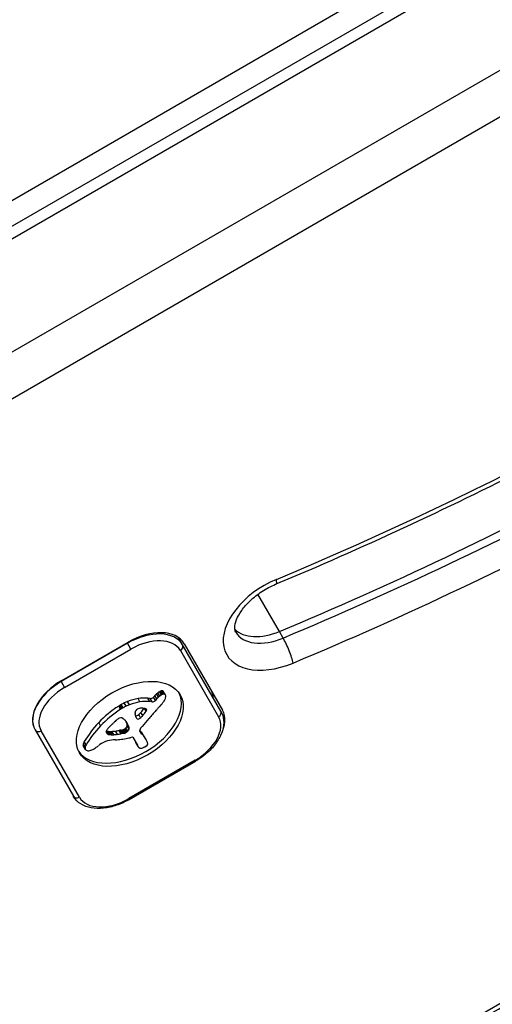
# Model space of a CAD drawing. Units: millimetres. Extents: x -3556 to 2429, y -3340 to 2477.
# Drawn here: x 474 to 523, y 304 to 407 of the extents above; entities that cross this region are included whole.
import ezdxf

# ---------------------------------------------------------------- set-up
doc = ezdxf.new("R2010")
doc.units = ezdxf.units.MM
doc.header["$LTSCALE"] = 100
doc.layers.add('SW_Toestellen', color=2, linetype='Continuous')

msp = doc.modelspace()

# ---------------------------------------------------------------- linework, layer by layer
at = {"layer": 'SW_Toestellen'}
for p, q in [((549.01, 431.94), (431.23, 363.94)), ((433.25, 362.43), (551.9, 430.93)), ((433.83, 361.44), (552.47, 429.94)), ((433.83, 361.44), (552.47, 429.94)), ((557.59, 421.06), (438.95, 352.56)), ((557.59, 421.06), (438.95, 352.56)), ((441.06, 348.92), (559.7, 417.42)), ((501.23, 343.21), (498.99, 347.09)), ((491.11, 341.82), (490.67, 342.57)), ((501.62, 342.52), (501.23, 343.21)), ((485.36, 341.98), (478.43, 337.98)), ((478.48, 338.09), (485.41, 342.09)), ((485.32, 342.04), (485.36, 341.98)), ((485.71, 341.37), (485.36, 341.98)), ((495.11, 334.89), (491.11, 341.82)), ((491.28, 341.93), (495.28, 335)), ((478.78, 337.37), (485.71, 341.37)), ((490.88, 341.22), (494.88, 334.3)), ((478.43, 337.98), (478.4, 338.04)), ((478.43, 337.98), (478.78, 337.37)), ((488.28, 336.01), (488.08, 336.35)), ((488.42, 336.17), (488.22, 336.51)), ((488.59, 336.34), (488.39, 336.68)), ((488.73, 336.46), (488.53, 336.8)), ((488.89, 336.57), (488.69, 336.92)), ((488.96, 336.62), (488.76, 336.96)), ((489.04, 336.65), (488.84, 336.99)), ((489.11, 336.67), (488.91, 337.01)), ((489.17, 336.67), (488.98, 337.01)), ((489.28, 336.63), (489.08, 336.97)), ((489.32, 336.58), (489.12, 336.92)), ((484.64, 335.08), (484.44, 335.42)), ((484.76, 335.16), (484.56, 335.5)), ((484.89, 335.23), (484.69, 335.57)), ((485.22, 335.4), (485.02, 335.74)), ((485.56, 335.55), (485.36, 335.89)), ((486.66, 335.85), (486.46, 336.2)), ((487.72, 336.19), (487.49, 336.23)), ((487.69, 335.89), (487.49, 336.23)), ((487.92, 335.85), (487.69, 335.89)), ((487.92, 335.85), (487.72, 336.19)), ((486.73, 334.19), (486.54, 334.54)), ((486.96, 334.42), (486.76, 334.76)), ((487.31, 334.87), (487.14, 335.17)), ((487.36, 334.97), (487.27, 335.12)), ((487.35, 335.05), (487.35, 335.06)), ((482.54, 333.35), (482.35, 333.69)), ((485.42, 333.43), (485.23, 333.77)), ((485.32, 333.65), (485.28, 333.71)), ((485.52, 333.21), (485.32, 333.55)), ((485.52, 333.01), (485.32, 333.35)), ((475.69, 332.92), (475.69, 332.93)), ((475.69, 332.92), (475.7, 332.92)), ((475.7, 332.92), (479.7, 325.99)), ((480.33, 325.9), (476.33, 332.82)), ((483.3, 332.48), (483.14, 332.77)), ((483.36, 332.46), (483.16, 332.8)), ((483.42, 332.45), (483.22, 332.79)), ((483.49, 332.44), (483.29, 332.78)), ((483.56, 332.43), (483.37, 332.77)), ((483.74, 332.42), (483.55, 332.77)), ((483.93, 332.43), (483.73, 332.77)), ((484.3, 332.47), (484.1, 332.81)), ((484.68, 332.53), (484.48, 332.87)), ((484.81, 332.55), (484.61, 332.89)), ((484.87, 332.56), (484.67, 332.9)), ((484.93, 332.57), (484.73, 332.91)), ((484.98, 332.58), (484.78, 332.92)), ((485.02, 332.59), (484.82, 332.93)), ((485.06, 332.6), (484.86, 332.94)), ((485.09, 332.61), (484.9, 332.95)), ((485.16, 332.63), (484.96, 332.97)), ((485.23, 332.67), (485.03, 333.01)), ((485.26, 332.7), (485.07, 333.04)), ((485.3, 332.72), (485.1, 333.06)), ((485.34, 332.76), (485.14, 333.1)), ((485.38, 332.8), (485.18, 333.14)), ((486.71, 332.7), (486.63, 332.84)), ((486.67, 332.75), (486.64, 332.8)), ((486.86, 332.49), (486.66, 332.83)), ((487.04, 332.33), (486.84, 332.67)), ((487.15, 332.15), (486.96, 332.49)), ((487.27, 331.97), (487.07, 332.31)), ((487.3, 331.91), (487.11, 332.25)), ((480.92, 330.98), (480.73, 331.32)), ((480.94, 331.16), (480.74, 331.5)), ((480.94, 330.92), (480.74, 331.26)), ((480.96, 330.88), (480.76, 331.22)), ((481.03, 331.36), (480.83, 331.7)), ((485.96, 332.09), (486.39, 331.35)), ((486.42, 331.26), (486.22, 331.6)), ((486.45, 331.19), (486.26, 331.53)), ((492.42, 329.75), (485.49, 325.75)), ((485.54, 325.66), (492.47, 329.66)), ((492.47, 329.66), (492.42, 329.75)), ((485.54, 325.66), (485.49, 325.75))]:
    msp.add_line(p, q, dxfattribs=at)
for centre, major_axis, ratio, start_param, end_param in [((470.47, 500.85), (-211.27, -121.98), 0.615661, 1.365469, 1.66481), ((469.29, 502.9), (-221.66, -127.98), 0.615661, 1.365469, 1.66481), ((469.29, 502.9), (-221.66, -127.98), 0.615661, 1.365469, 1.66481), ((469.68, 502.22), (-221.66, -127.98), 0.615661, 1.365469, 1.66481), ((470.47, 500.85), (223.39, 128.98), 0.615661, 4.507062, 4.806402), ((501.79, 344.28), (-6.06, -3.5), 0.615661, 4.507062, 7.648654), ((500.13, 350.01), (0.77, -1.85), 0.160666, 0, 0.67355), ((486.87, 339.37), (4.24, 2.45), 0.615504, 0, 1.570796), ((486.95, 339.43), (4.33, 2.5), 0.615661, 0, 1.570796), ((500.61, 346.33), (-4.33, -2.5), 0.615661, 0.160076, 1.365469), ((500.61, 346.33), (-4.33, -2.5), 0.615661, 0.160076, 1.365469), ((501, 345.64), (-4.33, -2.5), 0.615661, 0, 1.365469), ((501.87, 341.28), (0.77, -1.85), 0.160666, 0.67355, 2.244347), ((487.07, 339.02), (3.81, 2.2), 0.615504, 0, 1.570796), ((490.68, 341.57), (0.433, 0.25), 0.788134, 4.712389, 6.283185), ((480.02, 335.43), (-4.33, -2.5), 0.615661, 4.712389, 6.283185), ((479.94, 335.37), (-4.24, -2.45), 0.615504, 4.712389, 6.283185), ((480.14, 335.02), (-3.81, -2.2), 0.615504, 4.712389, 6.283185), ((485.4, 333.9), (5.26, 3.04), 0.615504, 3.194299, 6.230479), ((487.87, 336.41), (-0.26, -0.15), 0.615504, 0.655066, 2.123546), ((489.8, 335.89), (-2.08, -1.2), 0.615504, 5.170818, 5.265139), ((489.98, 335.82), (-2.32, -1.34), 0.615504, 5.075231, 5.170818), ((489.53, 336.07), (-1.65, -0.96), 0.615504, 4.973946, 5.075231), ((490.18, 335.48), (-2.32, -1.34), 0.615504, 5.075231, 5.170818), ((488.99, 336.47), (-0.761, -0.439), 0.615504, 4.754469, 4.973946), ((489.73, 335.73), (-1.65, -0.96), 0.615504, 4.973946, 5.075231), ((488.9, 336.6), (-0.534, -0.308), 0.615504, 4.618056, 4.754469), ((489.19, 336.12), (-0.761, -0.439), 0.615504, 4.754469, 4.973946), ((488.85, 336.73), (-0.338, -0.195), 0.615504, 4.403271, 4.618056), ((488.85, 336.78), (-0.274, -0.158), 0.615504, 4.155714, 4.403271), ((489.1, 336.26), (-0.534, -0.308), 0.615504, 4.618056, 4.754469), ((488.86, 336.81), (-0.235, -0.136), 0.615504, 3.868254, 4.155714), ((489.05, 336.39), (-0.338, -0.195), 0.615504, 4.403271, 4.618056), ((488.84, 336.78), (0.272, 0.157), 0.615504, 0.235157, 0.726661), ((489.04, 336.44), (-0.274, -0.158), 0.615504, 4.155714, 4.403271), ((488.72, 336.69), (0.401, 0.231), 0.615504, 0, 0.235157), ((489.05, 336.47), (-0.235, -0.136), 0.615504, 3.868254, 4.155714), ((489.03, 336.44), (0.272, 0.157), 0.615504, 0.235157, 0.726661), ((488.92, 336.35), (0.401, 0.231), 0.615504, 6.181206, 6.518342), ((487.86, 336), (1.41, 0.81), 0.615504, 5.693694, 5.801387), ((488.7, 336.24), (0.613, 0.354), 0.615504, 5.93179, 6.181206), ((488.1, 336.05), (1.18, 0.68), 0.615504, 5.801387, 5.93179), ((489.77, 334.54), (4.33, 2.5), 0.615661, 5.999391, 6.283185), ((489.77, 334.54), (4.33, 2.5), 0.615661, 5.999391, 6.283185), ((487.36, 331.67), (-6.65, -3.84), 0.615504, 4.797859, 5.161288), ((484.99, 334.78), (-1.17, -0.68), 0.615504, 4.724123, 4.832659), ((485.87, 333.33), (-3.56, -2.05), 0.615504, 4.68838, 4.724123), ((485.69, 333.68), (-3.01, -1.74), 0.615504, 4.580374, 4.68838), ((485.88, 333.34), (-3.01, -1.74), 0.615504, 4.580374, 4.68838), ((485.75, 333.49), (-3.28, -1.9), 0.615504, 4.48144, 4.580374), ((485.94, 333.15), (-3.28, -1.9), 0.615504, 4.48144, 4.580374), ((485.73, 333.58), (-3.16, -1.83), 0.615504, 4.152059, 4.48144), ((485.93, 333.23), (-3.16, -1.83), 0.615504, 4.152059, 4.48144), ((485.69, 333.43), (-3.34, -1.93), 0.615504, 3.839892, 4.152059), ((485.89, 333.09), (-3.34, -1.93), 0.615504, 3.839892, 4.152059), ((488.06, 336.07), (-0.26, -0.15), 0.615504, 0.655066, 2.123546), ((490, 335.55), (-2.08, -1.2), 0.615504, 5.170818, 5.265139), ((538.68, 317.24), (64.46, 37.22), 0.615504, 2.04739, 2.051994), ((482.77, 337.59), (7.72, 4.46), 0.615504, 5.189584, 5.266313), ((488.96, 335.95), (0.244, 0.141), 0.615504, 5.264988, 5.434566), ((488.45, 336), (0.802, 0.463), 0.615504, 5.434566, 5.486316), ((488.33, 336), (0.924, 0.533), 0.615504, 5.486316, 5.551824), ((487.88, 335.99), (1.38, 0.8), 0.615504, 5.551824, 5.595645), ((487.71, 335.98), (1.55, 0.89), 0.615504, 5.595645, 5.693694), ((487.56, 331.33), (-6.65, -3.84), 0.615504, 4.797859, 5.161288), ((485.19, 334.44), (-1.17, -0.68), 0.615504, 4.724123, 4.832659), ((486.07, 332.99), (-3.56, -2.05), 0.615504, 4.68838, 4.724123), ((486.92, 334.91), (-0.742, -0.428), 0.615504, 5.782366, 5.919655), ((487.47, 335.08), (-1.25, -0.72), 0.615504, 5.919655, 6.000922), ((486.73, 334.88), (0.562, 0.325), 0.615504, 2.488533, 2.640773), ((487.98, 335.26), (-1.74, -1), 0.615504, 6.000922, 6.13456), ((486.49, 334.86), (0.325, 0.188), 0.615504, 2.22602, 2.488533), ((486.35, 334.62), (-0.26, -0.15), 0.615504, 0.530699, 1.980182), ((489.79, 336.1), (-3.47, -2.01), 0.615504, 6.13456, 6.201495), ((486.39, 334.9), (0.193, 0.111), 0.615504, 2.237823, 2.36125), ((486.66, 334.86), (0.499, 0.288), 0.615504, 2.19007, 2.237823), ((491.08, 336.76), (-4.73, -2.73), 0.615504, 6.201495, 6.24516), ((486.59, 334.87), (0.414, 0.239), 0.615504, 2.052431, 2.19007), ((486.57, 334.88), (0.387, 0.223), 0.615504, 1.905228, 2.052431), ((486.53, 334.9), (0.332, 0.192), 0.615504, 1.376708, 1.905228), ((486.55, 334.84), (0.42, 0.242), 0.615504, 0.954724, 1.376708), ((139.1, 495.21), (-479.86, -277.05), 0.615504, 1.980182, 1.980779), ((486.26, 333.99), (1.43, 0.83), 0.615504, 0.756126, 0.955155), ((139.3, 494.87), (-479.86, -277.05), 0.615504, 1.980182, 1.980779), ((455.64, 342.22), (-36.94, -21.33), 0.615504, 2.146367, 2.160327), ((486.38, 334.21), (1.17, 0.67), 0.615504, 0.512599, 0.756126), ((455.83, 341.88), (-36.94, -21.33), 0.615504, 2.146367, 2.161485), ((486.65, 334.52), (0.787, 0.454), 0.615504, 0.428691, 0.512599), ((486.84, 334.71), (0.541, 0.313), 0.615504, 0.306858, 0.428691), ((486.92, 334.78), (0.443, 0.256), 0.615504, 0.17517, 0.306858), ((487.1, 334.92), (-0.246, -0.142), 0.615504, 2.161485, 2.615919), ((487.05, 334.88), (0.297, 0.172), 0.615504, 6.262424, 6.458356), ((487.13, 334.93), (0.221, 0.127), 0.615504, 5.757511, 6.262424), ((512.81, 326.34), (31.34, 18.09), 0.615504, 2.056598, 2.089379), ((538.68, 317.24), (64.46, 37.22), 0.615504, 2.051994, 2.056598), ((491.07, 332.1), (3.81, 2.2), 0.615504, 4.712389, 6.283185), ((494.68, 334.64), (0.433, 0.25), 0.788134, 4.712389, 6.283185), ((490.95, 332.5), (4.33, 2.5), 0.615661, 5.497676, 6.283185), ((488.52, 331.2), (-8.18, -4.72), 0.615504, 5.161288, 5.457776), ((488.71, 330.86), (-8.18, -4.72), 0.615504, 5.161288, 5.457776), ((485.9, 332.12), (3.35, 1.94), 0.615504, 1.966757, 2.067518), ((1750.95, -279.87), (1776.22, 1025.5), 0.615504, 1.966661, 1.966757), ((1750.95, -279.87), (1776.22, 1025.5), 0.615504, 1.966566, 1.966661), ((509.03, 321.31), (35.4, 20.44), 0.615504, 1.963227, 1.966566), ((509.03, 321.31), (35.4, 20.44), 0.615504, 1.959888, 1.963227), ((502.77, 324.41), (26.56, 15.33), 0.615504, 1.950985, 1.959888), ((484.68, 333.72), (0.672, 0.388), 0.615504, 1.857662, 2.072626), ((484.66, 333.74), (0.633, 0.365), 0.615504, 1.629302, 1.857662), ((484.53, 333.92), (0.317, 0.183), 0.615504, 0.837213, 1.629302), ((484.49, 333.84), (0.411, 0.238), 0.615504, 0.213516, 0.837213), ((486.7, 335.55), (-2.04, -1.18), 0.615504, 0.213516, 0.272763), ((474.39, 325.3), (12.15, 7.02), 0.615504, 0.262808, 0.272763), ((482.95, 332.33), (2.36, 1.36), 0.615504, 0.205151, 0.262808), ((483.47, 332.73), (1.78, 1.03), 0.615504, 0.128613, 0.205151), ((483.01, 332.42), (2.26, 1.31), 0.615504, 0.037279, 0.128613), ((484.92, 333.29), (-0.387, -0.224), 0.615504, 1.925097, 2.587438), ((479.21, 330.64), (5.89, 3.4), 0.615504, 6.213094, 6.228162), ((472.62, 327.2), (12.33, 7.12), 0.615504, 6.185734, 6.213094), ((481.17, 331.3), (4.13, 2.38), 0.615504, 6.270373, 6.320464), ((479.4, 330.29), (5.89, 3.4), 0.615504, 6.213094, 6.270373), ((484.73, 333.26), (0.57, 0.329), 0.615504, 5.72641, 6.185734), ((472.82, 326.86), (12.33, 7.12), 0.615504, 6.185734, 6.213094), ((484.93, 332.91), (0.57, 0.329), 0.615504, 5.72641, 6.185734), ((486.55, 334.28), (-0.26, -0.15), 0.615504, 6.24516, 8.263367), ((487.3, 332.99), (0.669, 0.386), 0.615504, 1.829106, 2.183139), ((515.89, 325.39), (35.17, 20.31), 0.615504, 2.089379, 2.118587), ((476.13, 333.17), (-0.433, -0.25), 0.788134, 0, 1.570796), ((483.62, 332.89), (-0.455, -0.263), 0.615504, 5.20911, 6.04454), ((483.54, 333.25), (-0.55, -0.317), 0.615504, 0.491037, 0.528691), ((483.78, 332.95), (-0.61, -0.352), 0.615504, 6.04454, 6.683936), ((483.76, 333.51), (-0.875, -0.505), 0.615504, 0.528691, 0.609149), ((483.88, 333.67), (-1.07, -0.62), 0.615504, 0.609149, 0.685677), ((484.15, 334.09), (-1.56, -0.9), 0.615504, 0.685677, 0.737941), ((483.73, 332.91), (-0.55, -0.317), 0.615504, 0.400751, 0.528691), ((483.95, 333.17), (-0.875, -0.505), 0.615504, 0.528691, 0.609149), ((484.37, 334.46), (-2, -1.16), 0.615504, 0.737941, 0.831386), ((484.07, 333.33), (-1.07, -0.62), 0.615504, 0.609149, 0.685677), ((484.35, 333.75), (-1.56, -0.9), 0.615504, 0.685677, 0.737941), ((484.93, 335.61), (-3.37, -1.94), 0.615504, 0.831386, 0.887066), ((484.57, 334.12), (-2, -1.16), 0.615504, 0.737941, 0.831386), ((485.26, 336.4), (-4.3, -2.49), 0.615504, 0.887066, 0.972424), ((485.13, 335.26), (-3.37, -1.94), 0.615504, 0.831386, 0.887066), ((485.46, 336.06), (-4.3, -2.49), 0.615504, 0.887066, 0.972424), ((485.21, 336.24), (-4.12, -2.38), 0.615504, 0.972424, 1.061582), ((485.41, 335.9), (-4.12, -2.38), 0.615504, 0.972424, 1.061582), ((483.83, 329.87), (-3.67, -2.12), 0.615504, 4.170371, 4.203175), ((452.87, 209.02), (-150.13, -86.68), 0.615504, 4.169971, 4.170371), ((452.87, 209.02), (-150.13, -86.68), 0.615504, 4.16957, 4.169971), ((484.03, 329.53), (-3.67, -2.12), 0.615504, 4.170371, 4.203175), ((485.46, 335.74), (-3.43, -1.98), 0.615504, 1.027978, 1.040413), ((484.99, 333.79), (-1.06, -0.61), 0.615504, 1.040413, 1.080697), ((453.06, 208.68), (-150.13, -86.68), 0.615504, 4.169971, 4.170371), ((484.93, 333.5), (-0.704, -0.406), 0.615504, 1.080697, 1.130487), ((484.9, 333.25), (-0.389, -0.225), 0.615504, 1.130487, 1.220523), ((453.06, 208.68), (-150.13, -86.68), 0.615504, 4.16957, 4.169971), ((484.9, 333.16), (-0.279, -0.161), 0.615504, 1.220523, 1.449624), ((485.66, 335.4), (-3.43, -1.98), 0.615504, 1.027978, 1.040413), ((484.9, 333.17), (-0.283, -0.164), 0.615504, 1.449624, 1.675387), ((485.19, 333.45), (-1.06, -0.61), 0.615504, 1.040413, 1.080697), ((485.13, 333.16), (-0.704, -0.406), 0.615504, 1.080697, 1.130487), ((484.85, 333.23), (-0.389, -0.224), 0.615504, 1.675387, 1.776159), ((485.1, 332.91), (-0.389, -0.225), 0.615504, 1.130487, 1.220523), ((484.71, 333.35), (-0.643, -0.371), 0.615504, 1.776159, 1.837138), ((485.1, 332.82), (-0.279, -0.161), 0.615504, 1.220523, 1.449624), ((484.57, 333.45), (-0.867, -0.5), 0.615504, 1.837138, 1.895242), ((484.04, 333.78), (-1.69, -0.97), 0.615504, 1.895242, 1.925097), ((485.1, 332.83), (-0.283, -0.164), 0.615504, 1.449624, 1.675387), ((485.05, 332.88), (-0.389, -0.224), 0.615504, 1.675387, 1.776159), ((484.91, 333.01), (-0.643, -0.371), 0.615504, 1.776159, 1.837138), ((484.77, 333.11), (-0.867, -0.5), 0.615504, 1.837138, 1.895242), ((484.23, 333.43), (-1.69, -0.97), 0.615504, 1.895242, 1.925097), ((485.12, 332.94), (-0.387, -0.224), 0.615504, 1.925097, 2.587438), ((487.17, 333.02), (0.515, 0.297), 0.615504, 2.183139, 2.639884), ((486.94, 332.97), (-0.299, -0.172), 0.615504, 5.781477, 6.011135), ((461.42, 317.13), (25.76, 14.87), 0.615504, 0.053311, 0.056628), ((487.02, 333), (-0.373, -0.216), 0.615504, 6.011135, 6.19505), ((487.23, 333.11), (-0.577, -0.333), 0.615504, 6.19505, 6.344075), ((455.59, 309.5), (34.05, 19.66), 0.615504, 0.184415, 0.194197), ((488.47, 333.88), (-1.84, -1.06), 0.615504, 0.06089, 0.107757), ((461.62, 316.79), (25.76, 14.87), 0.615504, 0.053311, 0.067598), ((461.92, 317.4), (25.32, 14.62), 0.615504, 0.030803, 0.0425), ((455.79, 309.16), (34.05, 19.66), 0.615504, 0.184415, 0.194197), ((474.21, 324.81), (12.89, 7.44), 0.615504, 0.007828, 0.030803), ((462.12, 317.06), (25.32, 14.62), 0.615504, 0.030803, 0.0425), ((473.9, 324.62), (13.21, 7.63), 0.615504, 0, 0.007828), ((481.46, 331.6), (-0.689, -0.398), 0.615504, 5.703885, 6.03892), ((481.39, 331.58), (-0.625, -0.361), 0.615504, 6.03892, 6.178886), ((481.72, 331.64), (-0.943, -0.544), 0.615504, 5.457776, 5.703885), ((481.29, 331.53), (-0.532, -0.307), 0.615504, 6.178886, 6.283185), ((481.65, 331.26), (-0.689, -0.398), 0.615504, 5.703885, 6.03892), ((481.91, 331.3), (-0.943, -0.544), 0.615504, 5.457776, 5.703885), ((480.58, 332.68), (3.01, 1.74), 0.615504, 4.831393, 4.895008), ((479.92, 333.3), (4.25, 2.45), 0.615504, 4.895008, 4.931773), ((483.96, 329.91), (2.9, 1.67), 0.615504, 1.736333, 1.79018), ((483.14, 330.72), (1.32, 0.76), 0.615504, 1.142544, 1.736333), ((483.01, 329.51), (2.83, 1.64), 0.615504, 0.858382, 1.142544), ((486.37, 336.89), (5.92, 3.42), 0.615504, 3.999975, 4.104427), ((486.11, 336.1), (4.97, 2.87), 0.615504, 4.104427, 4.228674), ((486.24, 336.79), (5.82, 3.36), 0.615504, 4.228674, 4.269016), ((485.8, 333.56), (1.81, 1.04), 0.615504, 4.269016, 4.326389), ((485.71, 331.94), (0.26, 0.15), 0.615504, 0, 1.184796), ((488.32, 332.67), (-2.04, -1.18), 0.615504, 6.127535, 6.193717), ((487.54, 332.27), (-1.29, -0.74), 0.615504, 6.193717, 6.283185), ((488.52, 332.33), (-2.04, -1.18), 0.615504, 6.127535, 6.193717), ((487.74, 331.93), (-1.29, -0.74), 0.615504, 6.193717, 6.298839), ((487.48, 331.78), (-1.03, -0.59), 0.615504, 0.015653, 0.11362), ((485.86, 334.01), (4.41, 2.54), 0.615504, 4.64939, 4.659734), ((474.41, 324.47), (12.89, 7.44), 0.615504, 0.007828, 0.030803), ((487.54, 330.42), (1.17, 0.67), 0.615504, 1.479023, 1.518142), ((486.74, 332.44), (1.87, 1.08), 0.615504, 4.620616, 4.647321), ((474.09, 324.28), (13.21, 7.63), 0.615504, 6.273895, 6.291014), ((487.06, 331.72), (0.769, 0.444), 0.615504, 4.647321, 4.712246), ((487.15, 331.57), (0.526, 0.303), 0.615504, 4.712246, 4.80075), ((485.37, 330.71), (1.97, 1.13), 0.615504, 6.158958, 6.273895), ((487.3, 331.37), (0.173, 0.1), 0.615504, 4.80075, 6.016444), ((492.8, 334.27), (-5.2, -3), 0.615504, 6.158958, 6.182981), ((482.96, 329.37), (4.35, 2.51), 0.615504, 6.154268, 6.182981), ((485.9, 330.77), (1.52, 0.88), 0.615504, 6.126435, 6.154268), ((486.89, 331.22), (0.566, 0.327), 0.615504, 6.016444, 6.126435), ((481.58, 331.24), (-0.625, -0.361), 0.615504, 6.03892, 6.178886), ((481.49, 331.19), (-0.532, -0.307), 0.615504, 6.178886, 6.34319), ((481.44, 331.16), (-0.483, -0.279), 0.615504, 0.060005, 0.206179), ((481.31, 331.06), (-0.342, -0.197), 0.615504, 0.206179, 0.412173), ((481.54, 331.29), (0.633, 0.366), 0.615504, 3.553766, 3.871231), ((481.49, 331.21), (0.54, 0.312), 0.615504, 3.871231, 4.242632), ((481.51, 331.3), (0.65, 0.375), 0.615504, 4.242632, 4.532887), ((481.43, 331.62), (1.11, 0.64), 0.615504, 4.532887, 4.703758), ((481.29, 331.86), (1.5, 0.86), 0.615504, 4.703758, 4.831393), ((487.13, 331.54), (-0.66, -0.381), 0.615504, 0.11362, 0.265643), ((486.98, 331.42), (-0.487, -0.281), 0.615504, 0.265643, 0.553654), ((486.89, 331.3), (0.347, 0.201), 0.615504, 3.695246, 4.0962), ((486.9, 331.34), (0.388, 0.224), 0.615504, 4.0962, 4.392945), ((486.89, 331.56), (0.673, 0.388), 0.615504, 4.392945, 4.564806), ((486.84, 331.74), (0.932, 0.538), 0.615504, 4.564806, 4.621808), ((486.58, 332.4), (1.93, 1.11), 0.615504, 4.621808, 4.64939), ((480.13, 326.24), (-0.433, -0.25), 0.788134, 0, 1.570796), ((484.14, 328.1), (-3.81, -2.2), 0.615504, 0, 1.570796), ((445.49, 431.58), (-210.44, -121.5), 0.615661, 1.440464, 1.681354), ((444.31, 433.63), (-220.84, -127.5), 0.615661, 1.440464, 1.681354), ((444.31, 433.63), (-220.84, -127.5), 0.615661, 1.440464, 1.681354), ((444.7, 432.95), (-220.84, -127.5), 0.615661, 1.440464, 1.681354), ((445.49, 431.58), (222.57, 128.5), 0.615661, 4.582057, 4.822947)]:
    msp.add_ellipse(centre, major_axis=major_axis, ratio=ratio, start_param=start_param, end_param=end_param, dxfattribs=at)
msp.add_ellipse((485.6, 333.56), major_axis=(5.26, 3.04), ratio=0.615504, dxfattribs=at)
for points, knots in [([(500.9, 348.17), (505.35, 350.03), (509.79, 351.98), (518.61, 356.07), (523, 358.2), (531.7, 362.63), (536.02, 364.93), (544.57, 369.68), (548.8, 372.14), (557.17, 377.21), (561.3, 379.82), (565.38, 382.5)], [1.3654691, 1.3654691, 1.3654691, 1.3654691, 1.4253372, 1.4253372, 1.4852054, 1.4852054, 1.5450735, 1.5450735, 1.6049417, 1.6049417, 1.6648098, 1.6648098, 1.6648098, 1.6648098]), ([(496.67, 343.14), (496.61, 343.25), (496.56, 343.39), (496.57, 343.83), (496.62, 344.13), (496.88, 344.76), (497.06, 345.08), (497.54, 345.75), (497.84, 346.09), (498.55, 346.76), (498.96, 347.08), (499.86, 347.67), (500.34, 347.93), (500.85, 348.15), (500.87, 348.16), (500.9, 348.17)], [0, 0, 0, 0, 0.355225, 0.355225, 0.671542, 0.671542, 0.936149, 0.936149, 1.204801, 1.204801, 1.481471, 1.481471, 1.762559, 1.762559, 1.776124, 1.776124, 1.776124, 1.776124]), ([(495.11, 334.89), (495.27, 334.61), (495.37, 334.29), (495.43, 333.61), (495.39, 333.24), (495.17, 332.49), (494.99, 332.11), (494.5, 331.37), (494.2, 331.01), (493.51, 330.36), (493.12, 330.06), (492.63, 329.75), (492.55, 329.7), (492.47, 329.66)], [3.141593, 3.141593, 3.141593, 3.141593, 3.418058, 3.418058, 3.713546, 3.713546, 4.027705, 4.027705, 4.341865, 4.341865, 4.656024, 4.656024, 4.712389, 4.712389, 4.712389, 4.712389]), ([(485.54, 325.66), (485.12, 325.41), (484.67, 325.21), (483.76, 324.9), (483.3, 324.8), (482.4, 324.7), (481.97, 324.71), (481.16, 324.86), (480.79, 324.99), (480.16, 325.39), (479.91, 325.64), (479.71, 325.96), (479.71, 325.97), (479.7, 325.99)], [4.712389, 4.712389, 4.712389, 4.712389, 5.026548, 5.026548, 5.340708, 5.340708, 5.654867, 5.654867, 5.969026, 5.969026, 6.268923, 6.268923, 6.283185, 6.283185, 6.283185, 6.283185]), ([(492.37, 286.89), (495.9, 288.56), (499.41, 290.29), (506.38, 293.86), (509.84, 295.69), (516.71, 299.47), (520.12, 301.41), (526.88, 305.39), (530.23, 307.43), (536.86, 311.61), (540.14, 313.74), (543.38, 315.92)], [1.4404645, 1.4404645, 1.4404645, 1.4404645, 1.4886425, 1.4886425, 1.5368204, 1.5368204, 1.5849984, 1.5849984, 1.6331764, 1.6331764, 1.6813543, 1.6813543, 1.6813543, 1.6813543])]:
    msp.add_open_spline(points, degree=3, knots=knots, dxfattribs=at)

doc.saveas('drawing.dxf')
